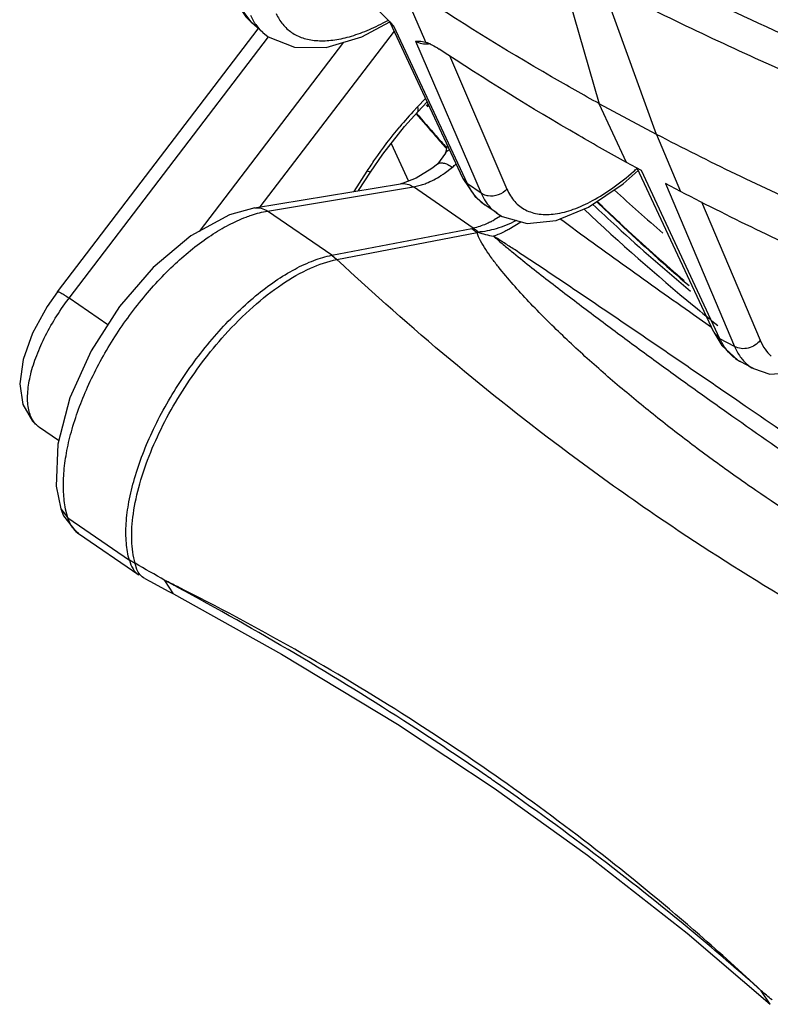
# Model space of a CAD drawing. Units: inches. Extents: x 0 to 17, y 0 to 11.
# Drawn here: x 9.1 to 9.4, y 2.6 to 3.1 of the extents above; entities that cross this region are included whole.
import ezdxf

# ---------------------------------------------------------------- set-up
doc = ezdxf.new("R2010")
doc.units = ezdxf.units.IN
doc.header["$LTSCALE"] = 0.935
doc.header["$MEASUREMENT"] = 0
doc.layers.get('0').update_dxf_attribs({"linetype": 'CONTINUOUS'})
doc.layers.add('7_ALL_FEATURES', color=7, linetype='CONTINUOUS')

msp = doc.modelspace()

# ---------------------------------------------------------------- linework, layer by layer
at = {"color": 7, "linetype": 'CONTINUOUS'}
for p, q in [((9.2596644301, 3.0921184375), (9.2679363287, 3.0729330507)), ((9.0837663048, 2.9463794769), (9.184473672, 3.0782402093)), ((9.2645676668, 3.0365918918), (9.2693033625, 3.0415867614)), ((9.2512807049, 3.0207517874), (9.2599599323, 3.0018200691)), ((9.2794255319, 3.0199451501), (9.2784934464, 3.0159068337)), ((9.2784937352, 3.0159075779), (9.2744722736, 3.0103543448)), ((9.2744720341, 3.0103541488), (9.2715961989, 3.0081231217)), ((9.2349297514, 2.9970609557), (9.2408515889, 3.0062596665)), ((9.1827482003, 2.9884245744), (9.2559837774, 3.0005455088)), ((9.0844287287, 2.8716715624), (9.0748314841, 2.8782832161)), ((9.0854708085, 2.8375053382), (9.0854714219, 2.8375034239)), ((9.0944562416, 2.8250327526), (9.1246164836, 2.8042840622)), ((9.1275910028, 2.8024882994), (9.1300872946, 2.8011749634))]:
    msp.add_line(p, q, dxfattribs=at)
at = {"color": 9, "linetype": 'CONTINUOUS'}
for p, q in [((9.2527404177, 3.0769990137), (9.1854317524, 2.9888687195)), ((9.0897037529, 2.9431364944), (9.1897880458, 3.0741814073)), ((9.2273707253, 3.0715031973), (9.1549099235, 2.9766269765)), ((9.2644498023, 3.0390988401), (9.2684792304, 3.0433487896)), ((9.2698696776, 3.0390725457), (9.2689702125, 3.0400784828)), ((9.2703243788, 3.0394037869), (9.2694951101, 3.0404601079)), ((9.2777908091, 3.0056761128), (9.2819968373, 3.0088285156)), ((9.2326997355, 2.9966918738), (9.2392828771, 3.0069178239)), ((9.2408514992, 3.0062597243), (9.2392828771, 3.0069178239)), ((9.1891825647, 2.9868029752), (9.2623994994, 2.9989208473)), ((9.2623994994, 2.9989208473), (9.2664474066, 2.999899989)), ((9.2924383109, 2.9782602801), (9.2623994994, 2.9989208473)), ((9.2214213045, 2.9646243856), (9.1891825647, 2.9868029752)), ((9.3060388626, 2.9843409312), (9.3029746795, 2.9824352017)), ((9.2214213045, 2.9646243856), (9.2917181016, 2.97814139)), ((9.2917178238, 2.9781407062), (9.2943247656, 2.9760497422)), ((9.2917181016, 2.97814139), (9.2924383109, 2.9782602801)), ((9.3162502811, 2.981334148), (9.3103480192, 2.9776258161)), ((9.2240341385, 2.9625217041), (9.2943308298, 2.9760427627)), ((9.2943276517, 2.9760511663), (9.2947546326, 2.9762523154)), ((9.2214213045, 2.9646243856), (9.2240341385, 2.9625217041)), ((9.1090885305, 2.929782095), (9.0897037529, 2.9431364944)), ((9.4119767012, 2.9283580497), (9.4029608864, 2.9347369345)), ((9.0854714219, 2.8375034239), (9.0890604083, 2.8328721392)), ((9.0890604082, 2.8328721395), (9.0879131233, 2.8373745439)), ((9.0890604082, 2.8328721395), (9.1199100937, 2.8116491475)), ((9.0944560223, 2.8250327093), (9.0922874127, 2.826943089)), ((9.1227638356, 2.8101227477), (9.1199104079, 2.8116496559)), ((9.1236626298, 2.807107614), (9.1227666757, 2.8101209055)), ((9.1420244093, 2.7948395976), (9.1377171947, 2.8015627332)), ((9.4414832836, 2.588931447), (9.436912673, 2.5957316808))]:
    msp.add_line(p, q, dxfattribs=at)
at = {"color": 7, "linetype": 'CONTINUOUS'}
for points in [[(9.2408517384, 3.0062595928), (9.2470290026, 3.0153335101), (9.2579027961, 3.029190837), (9.2645674486, 3.0365914202)], [(9.2715961989, 3.0081231217), (9.2638041359, 3.0032836954), (9.2573519647, 3.0008271222), (9.2559837774, 3.0005455088)], [(9.182776832, 2.9884292585), (9.1700895636, 2.9848717563), (9.1507757646, 2.9743815195), (9.1319199144, 2.9585443425), (9.114918559, 2.9388720719), (9.1006899187, 2.9166872728), (9.0900559886, 2.8931893904), (9.0839500463, 2.8698411503), (9.0831885889, 2.8487695536), (9.0854708085, 2.8375053382)], [(9.0837661721, 2.9463793028), (9.078575588, 2.9389792532), (9.0712539475, 2.9255751542), (9.0665408462, 2.9123028199), (9.064871611, 2.9001926146), (9.0664167549, 2.8897402102), (9.071267797, 2.8813856083), (9.0748348331, 2.8782822424)], [(9.0854714219, 2.8375034239), (9.0868714703, 2.8339817142), (9.0930754331, 2.8260651009), (9.0944997338, 2.8250028439)], [(9.1300872946, 2.8011749634), (9.1397399527, 2.796059126), (9.1420244093, 2.7948395976)], [(9.1420244539, 2.7948395737), (9.1963128858, 2.764610388), (9.2543767688, 2.7293762402), (9.3028954866, 2.6973118333)], [(9.3028957268, 2.697311668), (9.3497099199, 2.6637643854), (9.3997479463, 2.6246244299), (9.4414832836, 2.588931447)]]:
    msp.add_lwpolyline(points, dxfattribs=at)
at = {"color": 9, "linetype": 'CONTINUOUS'}
for centre, radius, start, end in [((9.4188094178, 2.892985407), 0.2125475733, 137.0504092156, 140.1922067746), ((9.4120685686, 2.8991485383), 0.2034143238, 136.5275166803, 137.0273731467), ((10.087732053, 3.7421503631), 1.0850945702, 220.5988582466, 221.3970742593), ((10.0901330641, 3.7442621953), 1.0882921751, 221.3968876156, 221.8119736687), ((9.2709220881, 3.0224583313), 0.0175619459, 309.0951855663, 317.2782078045), ((9.2454218053, 3.0528193501), 0.0571859881, 302.5717303217, 304.4738699818), ((10.1132013278, 3.8176995261), 1.1114946329, 227.5693490011, 229.24568168), ((10.113191096, 3.7818580422), 1.0954054011, 226.1696924441, 227.3018556706), ((10.1235185877, 3.8130571754), 1.1324924119, 226.7845957638, 230.5035836616), ((9.2794362666, 3.0233252392), 0.047181056, 297.2223385696, 299.9269486769), ((9.3118055364, 3.0258045696), 0.0524026574, 251.0122971564, 259.8563703386), ((10.1214131861, 3.7907732953), 1.1075332408, 227.3020128482, 229.2347943451), ((9.1880113734, 2.8680568615), 0.1236985834, 142.6302533895, 142.9339214285), ((10.1257724165, 3.8157634139), 1.1360142225, 230.5026783118, 231.2814871852), ((9.1022812124, 2.8358829506), 0.0134094251, 216.56327178, 218.8302196364), ((9.101948343, 2.8356145542), 0.0129818289, 218.828592053, 221.9105389144), ((7.8117624988, 0.5031938455), 2.653423336, 60.0188722641, 60.3909796059), ((8.2644258237, 1.171861355), 1.8489360187, 61.5959471477, 61.8149343686), ((8.5391222827, 1.5930185189), 1.3486641489, 63.3523899007, 63.6506729203), ((8.5985461882, 1.6934849054), 1.2318409649, 54.9344431926, 55.4741799896), ((8.4292121516, 1.4412992967), 1.5329412898, 55.1740316603, 55.4742027565), ((8.3626091289, 1.3201677175), 1.6676904777, 49.6512771985, 49.8952972326)]:
    msp.add_arc(centre, radius, start, end, dxfattribs=at)
at = {"color": 7, "linetype": 'CONTINUOUS'}
for centre, radius, start, end in [((10.0931999421, 3.7443250692), 1.090934376, 220.4991131887, 221.2932193918), ((10.0956193833, 3.7464454951), 1.0941515004, 221.2930384957, 221.7160742052)]:
    msp.add_arc(centre, radius, start, end, dxfattribs=at)
for points, knots in [([(9.3556323466, 3.0406997401), (9.3476089473, 3.0451267485), (9.3158494247, 3.0630663481), (9.2848097729, 3.0822820763), (9.2620438299, 3.0973694316)], [0, 0, 0, 0, 0.2512311085, 1, 1, 1, 1]), ([(9.352433615, 2.9901096039), (9.3563936357, 2.9863859308), (9.3723888916, 2.9715666688), (9.3888220161, 2.957220296), (9.401384323, 2.9467259917)], [0, 0, 0, 0, 0.2492931762, 1, 1, 1, 1]), ([(9.3544560314, 2.9914351093), (9.3581990477, 2.9878338003), (9.3733121032, 2.9734982683), (9.388832133, 2.9595919862), (9.4006935138, 2.949404015)], [0, 0, 0, 0, 0.2493576986, 1, 1, 1, 1])]:
    msp.add_open_spline(points, degree=3, knots=knots, dxfattribs=at)
at = {"color": 9, "linetype": 'CONTINUOUS'}
for points, knots in [([(9.2645675189, 3.0365920321), (9.264675442, 3.0367055617), (9.2648431776, 3.0370257445), (9.2648753297, 3.0376183127), (9.2647420007, 3.0383285714), (9.2645622292, 3.038829248), (9.2644498023, 3.0390988401)], [0, 0, 0, 0, 0.1788879317, 0.394656219, 0.6664196686, 1, 1, 1, 1]), ([(9.2392828771, 3.0069178239), (9.2405264093, 3.0088494042), (9.2456014509, 3.0164735011), (9.2511380007, 3.0237912231), (9.2555311265, 3.0290613803)], [0, 0, 0, 0, 0.2508381357, 1, 1, 1, 1]), ([(9.2784979874, 3.0159059323), (9.2786346645, 3.01626471), (9.2791407337, 3.0169667861), (9.2798784248, 3.0173854869), (9.2802891338, 3.0175591787)], [0, 0, 0, 0, 0.4626459645, 1, 1, 1, 1]), ([(9.2744715683, 3.0103552074), (9.2748336232, 3.0106528886), (9.2758225022, 3.0110712348), (9.276868978, 3.0110205689), (9.2774157871, 3.0109267191)], [0, 0, 0, 0, 0.4579467273, 1, 1, 1, 1]), ([(9.2774157871, 3.0109267191), (9.2781755679, 3.0107963166), (9.2797877069, 3.0102220291), (9.2812446109, 3.0093547393), (9.2819968373, 3.0088285156)], [0, 0, 0, 0, 0.4564430842, 1, 1, 1, 1]), ([(9.2664474066, 2.999899989), (9.2672496102, 3.0001567705), (9.2706538386, 3.0013990763), (9.2738661993, 3.0031322631), (9.2762081711, 3.0046276815)], [0, 0, 0, 0, 0.2326158018, 1, 1, 1, 1]), ([(9.2559835144, 3.000547115), (9.2570643398, 3.0007229612), (9.25938233, 3.0005865667), (9.2614575323, 2.9995863467), (9.2623994998, 2.9989208474)], [0, 0, 0, 0, 0.4870344604, 1, 1, 1, 1]), ([(9.1827765708, 2.9884308616), (9.1838560585, 2.9886050433), (9.1861702497, 2.9884666074), (9.1882420001, 2.9874674834), (9.1891825647, 2.9868029752)], [0, 0, 0, 0, 0.4870445739, 1, 1, 1, 1]), ([(9.0879131233, 2.8373745439), (9.0873510856, 2.8401588384), (9.0866707206, 2.8461133701), (9.0868630001, 2.8555036725), (9.0882149014, 2.8656271738), (9.0916210223, 2.8802872727), (9.0986604383, 2.8992508595), (9.1105448228, 2.9214498658), (9.1253381106, 2.9422765854), (9.1420668101, 2.9603708286), (9.1572141107, 2.9726252786), (9.1694466289, 2.9799318265), (9.1754769821, 2.982696568), (9.1784408079, 2.9838191788)], [0, 0, 0, 0, 0.0467929049, 0.0982934644, 0.1543794307, 0.2147326262, 0.3459370437, 0.4861834959, 0.6284725224, 0.7656060785, 0.8910298311, 0.9477896384, 1, 1, 1, 1]), ([(9.1784408079, 2.9838191788), (9.1793533477, 2.9841648223), (9.1828583779, 2.9854082964), (9.1864773095, 2.9863463016), (9.1891825647, 2.9868029752)], [0, 0, 0, 0, 0.2623603761, 1, 1, 1, 1]), ([(9.3010189887, 2.981370047), (9.3002852824, 2.9809933006), (9.2975370758, 2.9796793079), (9.2946208354, 2.9786807875), (9.2924380478, 2.9782604618)], [0, 0, 0, 0, 0.2706266044, 1, 1, 1, 1]), ([(9.2947558869, 2.9762527416), (9.2945226474, 2.9766748564), (9.293754155, 2.977401781), (9.2929113487, 2.9779771345), (9.2924474836, 2.9782614886)], [0, 0, 0, 0, 0.4698848258, 1, 1, 1, 1]), ([(9.3138972856, 2.9820075956), (9.310695324, 2.980383326), (9.3044891372, 2.9777852488), (9.2978570608, 2.976426416), (9.2947555345, 2.9762532232)], [0, 0, 0, 0, 0.536138451, 1, 1, 1, 1]), ([(9.4029608864, 2.9347369345), (9.3917277226, 2.9426985139), (9.3749126581, 2.9546821146), (9.3525710401, 2.9707558181), (9.3414365701, 2.9788313048), (9.335893413, 2.9828977714)], [0, 0, 0, 0, 0.5002541241, 0.7502160654, 1, 1, 1, 1]), ([(9.4341362382, 2.8467250092), (9.4272420742, 2.8514678399), (9.4136080041, 2.861124708), (9.3936117971, 2.8761404946), (9.3741577847, 2.891652704), (9.3584331934, 2.9050177694), (9.3462255187, 2.9159698144), (9.3373149153, 2.9242842271), (9.3286679761, 2.9327146227), (9.3203443293, 2.9412531069), (9.3124408676, 2.9498816101), (9.3062712311, 2.9571908362), (9.3017533286, 2.9630860455), (9.2987116143, 2.9674331838), (9.2961229877, 2.9716770913), (9.2947677107, 2.9745955959), (9.2943308298, 2.9760427627)], [0, 0, 0, 0, 0.1308630823, 0.2612417957, 0.3910116858, 0.5199145897, 0.5839069574, 0.6474763423, 0.7104899034, 0.7727478018, 0.8339278269, 0.8934480986, 0.9222512132, 0.950063708, 0.9763597612, 1, 1, 1, 1]), ([(9.302575662, 2.9742208693), (9.3032942306, 2.9735874861), (9.304757052, 2.9723366081), (9.3077143459, 2.9698283095), (9.3130161064, 2.9654619736), (9.3207249234, 2.9592840085), (9.3301088725, 2.9519348256), (9.3427729859, 2.9421804517), (9.3587686306, 2.9301078518), (9.3781361784, 2.9157912922), (9.3976450812, 2.9016272018), (9.4237969554, 2.8829469926), (9.4435586723, 2.8691510018), (9.4567915394, 2.8600474701)], [0, 0, 0, 0, 0.01497116, 0.0300808466, 0.0606084299, 0.1223154855, 0.1844803937, 0.2468995529, 0.3721568821, 0.4976931973, 0.6233276801, 0.7489591224, 1, 1, 1, 1]), ([(9.3103480192, 2.9776258161), (9.309691886, 2.9772653043), (9.3071835928, 2.9759543022), (9.3045599826, 2.9748537779), (9.3025765713, 2.9742209995)], [0, 0, 0, 0, 0.2644892417, 1, 1, 1, 1]), ([(9.4637231698, 2.8651002446), (9.4504811212, 2.874210091), (9.4305878554, 2.8878718484), (9.4040099674, 2.906066806), (9.3839972381, 2.9197312784), (9.363910926, 2.9333985137), (9.3471074933, 2.944776), (9.3335972756, 2.953867795), (9.3233953757, 2.9606909886), (9.3148337049, 2.9663649145), (9.3078921759, 2.9708859079), (9.3043731209, 2.9731304949), (9.3025768238, 2.9742209188)], [0, 0, 0, 0, 0.2477553935, 0.3719900667, 0.496486996, 0.62128862, 0.746484414, 0.8092895559, 0.8723045766, 0.9356709128, 0.9676088411, 1, 1, 1, 1]), ([(9.1199100937, 2.8116491475), (9.1191221774, 2.8144560108), (9.1181128493, 2.8206209258), (9.1181179428, 2.8305124563), (9.1195567024, 2.8413943393), (9.1223870726, 2.8530435928), (9.1265520369, 2.8652302355), (9.1338890786, 2.8821234818), (9.1457199322, 2.9027773018), (9.1629083566, 2.9252737677), (9.1792271383, 2.9414144001), (9.1928192836, 2.9517579146), (9.2025969755, 2.9577791481), (9.2120541174, 2.9621590498), (9.2183829332, 2.9640398855), (9.2214213045, 2.9646243856)], [0, 0, 0, 0, 0.0444994071, 0.0946854707, 0.1505199041, 0.2116385717, 0.2773875457, 0.3468524518, 0.4925270606, 0.6393931103, 0.7778564904, 0.8413086621, 0.8997805578, 0.9527725434, 1, 1, 1, 1]), ([(9.1677836254, 2.9246668404), (9.1722599067, 2.9296335573), (9.1813447884, 2.9387419024), (9.195728814, 2.9501064394), (9.2098331148, 2.9582817939), (9.2194673965, 2.9616431468), (9.2240341385, 2.9625217041)], [0, 0, 0, 0, 0.2915953289, 0.5597562697, 0.7971855926, 1, 1, 1, 1]), ([(9.3806475433, 2.836438342), (9.3670053007, 2.8458235011), (9.312499369, 2.884893803), (9.2609737618, 2.9280940423), (9.2240341385, 2.9625217041)], [0, 0, 0, 0, 0.2469453488, 1, 1, 1, 1]), ([(9.0837677274, 2.9463783911), (9.083805293, 2.9464306829), (9.083949778, 2.94644425), (9.0841287228, 2.9464088924), (9.0844392214, 2.9463147994), (9.0849220878, 2.9461008127), (9.0859664346, 2.9455569458), (9.0875863391, 2.9445642143), (9.0889478825, 2.9436572223), (9.0897037529, 2.9431364944)], [0, 0, 0, 0, 0.0281933114, 0.0519691876, 0.0831993239, 0.1684471213, 0.2837762487, 0.598083083, 1, 1, 1, 1]), ([(9.0748321088, 2.8782841212), (9.0741195348, 2.8787750335), (9.0727790279, 2.879955187), (9.0711786607, 2.8821994495), (9.0699813724, 2.8848921241), (9.0688758887, 2.8892331108), (9.068666724, 2.8956678597), (9.0700052736, 2.9041842264), (9.0728650173, 2.913533695), (9.0771298704, 2.9233348306), (9.0826278525, 2.9331852678), (9.0869722578, 2.9395232606), (9.0893072129, 2.9426144113)], [0, 0, 0, 0, 0.0365873441, 0.0747086732, 0.1156889104, 0.1604726406, 0.2633898442, 0.3850589942, 0.5236965325, 0.6756361498, 0.8362011573, 1, 1, 1, 1]), ([(9.1305951159, 2.8658603194), (9.1327234734, 2.8710953608), (9.137589445, 2.8815521864), (9.1463080514, 2.8966858535), (9.1563654645, 2.9112094179), (9.163865772, 2.9203197345), (9.1677836254, 2.9246668404)], [0, 0, 0, 0, 0.2425615405, 0.4942229269, 0.7488140675, 1, 1, 1, 1]), ([(9.1227625836, 2.8101256125), (9.121734704, 2.8138451429), (9.1206838145, 2.8222186923), (9.1216370802, 2.8356764111), (9.1249367351, 2.8505463525), (9.1284831478, 2.8606655904), (9.1305951159, 2.8658603194)], [0, 0, 0, 0, 0.202615548, 0.4382655258, 0.7055683767, 1, 1, 1, 1]), ([(9.6191737851, 2.7525648901), (9.6168648894, 2.7530888416), (9.6123065717, 2.7543077568), (9.6034007233, 2.7570742675), (9.5925877946, 2.7609247638), (9.5799617875, 2.765910824), (9.5636651898, 2.7728553592), (9.5438857984, 2.7820700024), (9.5208143201, 2.793845005), (9.4983724875, 2.8062160004), (9.4692385439, 2.8234160272), (9.4479982034, 2.8371886601), (9.4341362382, 2.8467250092)], [0, 0, 0, 0, 0.034073777, 0.0678604219, 0.1341995055, 0.1991983422, 0.2632039356, 0.3891177673, 0.513140497, 0.6359218889, 0.7578530316, 1, 1, 1, 1]), ([(9.5488785171, 2.7390455315), (9.5344219362, 2.7459351551), (9.4764661234, 2.7750159487), (9.4208688358, 2.808768168), (9.3806475433, 2.836438342)], [0, 0, 0, 0, 0.2470042409, 1, 1, 1, 1]), ([(9.0915107687, 2.8278948203), (9.0912473019, 2.8282499758), (9.0902148813, 2.8297929411), (9.08947658, 2.8315226413), (9.0890604082, 2.8328721395)], [0, 0, 0, 0, 0.2384626123, 1, 1, 1, 1]), ([(9.1199073733, 2.8116510191), (9.1203042253, 2.810127607), (9.121399683, 2.8073175516), (9.1234727293, 2.8050708907), (9.1246164865, 2.8042840639)], [0, 0, 0, 0, 0.5313905541, 1, 1, 1, 1]), ([(9.1275909968, 2.8024883056), (9.1267306867, 2.802940267), (9.1251021501, 2.804286927), (9.1240767712, 2.806108787), (9.1236626298, 2.807107614)], [0, 0, 0, 0, 0.4733383597, 1, 1, 1, 1]), ([(9.2980483845, 2.7042452966), (9.2859010641, 2.7126020237), (9.2358297794, 2.7459983761), (9.1839075375, 2.7765987436), (9.1439395984, 2.7982130762)], [0, 0, 0, 0, 0.2449929004, 1, 1, 1, 1]), ([(9.2967260133, 2.7083627772), (9.2846551696, 2.7166668948), (9.235347653, 2.7493104101), (9.1837532222, 2.7784821232), (9.1440007609, 2.7984300724)], [0, 0, 0, 0, 0.2477907682, 1, 1, 1, 1]), ([(9.436912673, 2.5957316808), (9.4267512612, 2.6052446965), (9.3851073806, 2.6428580561), (9.3407883948, 2.6775014149), (9.3062552304, 2.7017408621)], [0, 0, 0, 0, 0.2480721401, 1, 1, 1, 1]), ([(9.4369126725, 2.5957316813), (9.4267038469, 2.6048290695), (9.3842306484, 2.641474348), (9.3394729796, 2.6754520674), (9.304652972, 2.6996761751)], [0, 0, 0, 0, 0.2437825837, 1, 1, 1, 1])]:
    msp.add_open_spline(points, degree=3, knots=knots, dxfattribs=at)
at = {"layer": '7_ALL_FEATURES', "color": 7, "linetype": 'CONTINUOUS'}
for p, q in [((9.3350848683, 3.1118903801), (9.3555729492, 3.0406226848)), ((9.38430403, 3.0252092862), (9.3569596368, 3.1008597385)), ((9.2437983842, 3.0885449663), (9.2501336695, 3.082204723)), ((9.186939512, 3.0763437415), (9.1813227806, 3.081248823)), ((9.2365862406, 3.0741900287), (9.2505926011, 3.0816823788)), ((9.2872311878, 3.0032563391), (9.2507117464, 3.0813363958)), ((9.2508806804, 3.0814154092), (9.2526715136, 3.0794871336)), ((9.2635252712, 3.0720100723), (9.2661222368, 3.0720476549)), ((9.2661222368, 3.0720476549), (9.2685597397, 3.0714870793)), ((9.2679363287, 3.0729330507), (9.2685597397, 3.0714870793)), ((9.3843039945, 3.0252093053), (9.3555729847, 3.0406226658)), ((9.3693551477, 3.0111250783), (9.3555729847, 3.0406226658)), ((9.3843039945, 3.0252093053), (9.3964044116, 2.9966139261)), ((9.3768041399, 3.0071294859), (9.3693551477, 3.0111250783)), ((9.4130703931, 2.9260173396), (9.3746266422, 3.0082974819)), ((9.3675797447, 3.0005286316), (9.37511695, 3.0072480878)), ((9.3964044116, 2.9966139261), (9.3889547429, 3.0006110369)), ((9.3043990368, 2.9856993703), (9.2982805622, 2.9899143355)), ((9.4264624154, 2.9113093977), (9.4264381114, 2.9113224148)), ((9.4330360304, 2.907782937), (9.4264383293, 2.9113222978))]:
    msp.add_line(p, q, dxfattribs=at)
at = {"layer": '7_ALL_FEATURES', "color": 9, "linetype": 'CONTINUOUS'}
for p, q in [((9.1813229807, 3.0812486482), (9.1745590508, 3.0903816846)), ((9.1806278804, 3.0850817866), (9.1823421176, 3.0818069142)), ((9.2505556899, 3.0817440394), (9.2518820914, 3.0801187854)), ((9.2896293073, 3.0004698619), (9.2526715136, 3.0794871336)), ((9.2635252712, 3.0720100723), (9.2963718664, 2.9958249702)), ((9.2804479444, 3.0648631707), (9.3093628893, 2.9977972234)), ((9.2872311878, 3.0032563391), (9.2872529193, 3.0032103344)), ((9.2872529193, 3.0032103344), (9.2896293073, 3.0004698619)), ((9.4162091761, 2.9227918355), (9.3768041399, 3.0071294859)), ((9.2963718664, 2.9958249702), (9.2896293073, 3.0004698619)), ((9.3889547429, 3.0006110369), (9.4235515919, 2.9188528406)), ((9.4070103746, 2.9914566104), (9.4364025948, 2.9219978309)), ((9.4130703931, 2.9260173396), (9.4162091761, 2.9227918355)), ((9.4235515919, 2.9188528406), (9.4162091761, 2.9227918355))]:
    msp.add_line(p, q, dxfattribs=at)
at = {"layer": '7_ALL_FEATURES', "color": 7, "linetype": 'CONTINUOUS'}
for points in [[(9.1728629324, 3.0926012288), (9.178349795, 3.0842003492), (9.181366456, 3.081210495)], [(9.1868233744, 3.0764455193), (9.1895587113, 3.0742994267), (9.2027519719, 3.0689551642), (9.2186108954, 3.0689492232), (9.2365862406, 3.0741900287)], [(9.2872551544, 3.0032113876), (9.2931815316, 2.9943273897), (9.2982923243, 2.9899064841)], [(9.3042883762, 2.985776328), (9.3069983273, 2.9841103474), (9.3195411187, 2.9805806214), (9.3340316874, 2.9821336471), (9.3502231026, 2.9887805282), (9.3675797447, 3.0005286316)], [(9.4330364864, 2.9077830914), (9.4412354657, 2.9050426185), (9.4554627048, 2.9060005123), (9.4715551598, 2.9133881769), (9.488586264, 2.9270933135), (9.4994955184, 2.9388819927)], [(9.4130724873, 2.9260183284), (9.4171179549, 2.9193147596), (9.4251825847, 2.9120389278), (9.42646329, 2.9113093286)]]:
    msp.add_lwpolyline(points, dxfattribs=at)
at = {"layer": '7_ALL_FEATURES', "color": 9, "linetype": 'CONTINUOUS'}
for centre, radius, start, end in [((9.194316105, 3.1819168366), 0.1137607971, 297.6858828912, 299.2389490376), ((9.2571150385, 3.0858496614), 0.0077605847, 227.600337079, 235.0699425063), ((9.2679782571, 3.0785863384), 0.0079420627, 235.8968999448, 243.1944175214), ((9.273641695, 3.1202750562), 0.150836192, 311.1373942615, 311.9950202975), ((9.3113883227, 3.0089355407), 0.0231005155, 229.8498090454, 235.4287909049), ((9.3160635614, 3.002628971), 0.0205593118, 231.0601074429, 235.0669805722), ((9.4363524937, 2.9296733422), 0.0208613411, 227.6616899215, 235.8647409708), ((9.4360444256, 2.9292271529), 0.020319152, 235.8777519133, 241.7860824493), ((9.4415777582, 2.9238054623), 0.0181573769, 230.3831202511, 241.7458473491)]:
    msp.add_arc(centre, radius, start, end, dxfattribs=at)
at = {"layer": '7_ALL_FEATURES', "color": 7, "linetype": 'CONTINUOUS'}
msp.add_arc((9.050119009, 2.8933573614), 0.2750803345, 43.1295452774, 43.3550378968, dxfattribs=at)
for points, knots in [([(9.4640549611, 3.0683792199), (9.4571550908, 3.0713502541), (9.4297629392, 3.0834026967), (9.4027533286, 3.0963254661), (9.3827764324, 3.1064889417)], [0, 0, 0, 0, 0.2510304592, 1, 1, 1, 1]), ([(9.4713417246, 3.0472908282), (9.4615668777, 3.0513573046), (9.4228698118, 3.0679549093), (9.3849029121, 3.0862583638), (9.3569948318, 3.1009055816)], [0, 0, 0, 0, 0.2514405607, 1, 1, 1, 1]), ([(9.2686181927, 3.0715519697), (9.2691090371, 3.0713919013), (9.2701422559, 3.0709864706), (9.2724289018, 3.0699148489), (9.2741579529, 3.0688807136), (9.2753385698, 3.0680986241)], [0, 0, 0, 0, 0.2045207847, 0.4390017147, 1, 1, 1, 1]), ([(9.3694074514, 3.0111942674), (9.3613417236, 3.0156375103), (9.3294164311, 3.0336447226), (9.2982180045, 3.0529423481), (9.27533857, 3.0680986242)], [0, 0, 0, 0, 0.251239076, 1, 1, 1, 1]), ([(9.4922741512, 2.9746893783), (9.4830628528, 2.9785495125), (9.4465755057, 2.994284129), (9.4107399106, 3.0115328344), (9.3843632574, 3.0252864327)], [0, 0, 0, 0, 0.2513538947, 1, 1, 1, 1]), ([(9.5059271767, 2.9453548137), (9.4965793393, 2.9492649922), (9.4595565864, 2.9652088665), (9.4232045443, 2.9827130837), (9.3964567154, 2.9966831152)], [0, 0, 0, 0, 0.2513756759, 1, 1, 1, 1])]:
    msp.add_open_spline(points, degree=3, knots=knots, dxfattribs=at)
at = {"layer": '7_ALL_FEATURES', "color": 9, "linetype": 'CONTINUOUS'}
for points, knots in [([(9.1936162444, 3.0858606004), (9.1944540503, 3.0839520209), (9.1965766253, 3.0803764089), (9.2011801665, 3.07613968), (9.2069580341, 3.0733689196), (9.2137014792, 3.0720931845), (9.2212619929, 3.0722734315), (9.2295080418, 3.0738787789), (9.2383002555, 3.0768575413), (9.2441757747, 3.0796088344), (9.2471720879, 3.0811807258)], [0, 0, 0, 0, 0.1033878997, 0.2032932497, 0.3059132077, 0.4170258637, 0.5406322081, 0.6788470249, 0.8321683555, 1, 1, 1, 1]), ([(9.1823421176, 3.0818069142), (9.1826531357, 3.0813022065), (9.1839461307, 3.0793577204), (9.185521996, 3.0775996678), (9.1868256589, 3.0764445743)], [0, 0, 0, 0, 0.2539356457, 1, 1, 1, 1]), ([(9.2708959442, 3.0707492856), (9.2697821638, 3.0705214424), (9.267534792, 3.0703991656), (9.2653551701, 3.0710125636), (9.2643966687, 3.0714977148)], [0, 0, 0, 0, 0.5141459499, 1, 1, 1, 1]), ([(9.3093628893, 2.9977972234), (9.3103300728, 2.9955560651), (9.3122399262, 2.9924084068), (9.3157223538, 2.9891541691), (9.3186746807, 2.987287361), (9.3219777248, 2.9859705611), (9.3269606545, 2.9849242338), (9.3340541828, 2.9851458544), (9.3431253064, 2.9875875844), (9.3528431091, 2.9920838728), (9.3629703107, 2.9985182309), (9.3695548104, 3.003777954), (9.3728718362, 3.0066751624)], [0, 0, 0, 0, 0.0980928136, 0.1445332926, 0.1906228861, 0.2376160701, 0.2866722893, 0.3943494736, 0.518905459, 0.6619820582, 0.8230136317, 1, 1, 1, 1]), ([(9.2964932615, 2.9912785033), (9.2950628962, 2.9924849982), (9.2924178881, 2.9953316997), (9.290464065, 2.9986795454), (9.2896293073, 3.0004698619)], [0, 0, 0, 0, 0.486467036, 1, 1, 1, 1]), ([(9.2998792115, 2.9944311033), (9.2995576905, 2.9944851126), (9.2983237753, 2.9947580806), (9.2971411543, 2.9952889466), (9.2963718663, 2.9958249705)], [0, 0, 0, 0, 0.2580046955, 1, 1, 1, 1]), ([(9.2963718664, 2.9958249702), (9.2965817448, 2.9953404052), (9.29744463, 2.993485191), (9.2985152096, 2.9917240205), (9.2994262171, 2.9905098508)], [0, 0, 0, 0, 0.2580954656, 1, 1, 1, 1]), ([(9.3093628893, 2.9977972234), (9.3081967085, 2.9965080999), (9.3051793125, 2.9945225546), (9.3015748924, 2.9941462615), (9.2998792115, 2.9944311033)], [0, 0, 0, 0, 0.5027328216, 1, 1, 1, 1]), ([(9.2994262171, 2.9905098508), (9.2996995433, 2.9901455678), (9.3008159625, 2.9887443133), (9.3021028141, 2.9874774697), (9.303141936, 2.9866378203)], [0, 0, 0, 0, 0.2542296751, 1, 1, 1, 1]), ([(9.4223022364, 2.9142530367), (9.4210499264, 2.9153913622), (9.4187224802, 2.9180655893), (9.4169778079, 2.921140331), (9.4162091761, 2.9227918355)], [0, 0, 0, 0, 0.4816084056, 1, 1, 1, 1]), ([(9.4364025948, 2.9219978309), (9.4356887886, 2.9210381571), (9.4338652457, 2.9193613746), (9.4304874795, 2.9178887697), (9.4268643961, 2.9176264116), (9.4245530524, 2.9183076123), (9.4235515918, 2.9188528409)], [0, 0, 0, 0, 0.2512635343, 0.5082231782, 0.7604527267, 1, 1, 1, 1]), ([(9.4235515919, 2.9188528406), (9.4243135802, 2.9170619745), (9.4260945936, 2.9137531385), (9.4286278105, 2.9109528942), (9.4299996894, 2.9098183733)], [0, 0, 0, 0, 0.5222748687, 1, 1, 1, 1]), ([(9.4364025948, 2.9219978309), (9.4370634656, 2.9204375039), (9.4386000006, 2.9175486394), (9.4407660796, 2.9150768756), (9.4419403839, 2.9140612182)], [0, 0, 0, 0, 0.5218528594, 1, 1, 1, 1])]:
    msp.add_open_spline(points, degree=3, knots=knots, dxfattribs=at)

doc.saveas('drawing.dxf')
